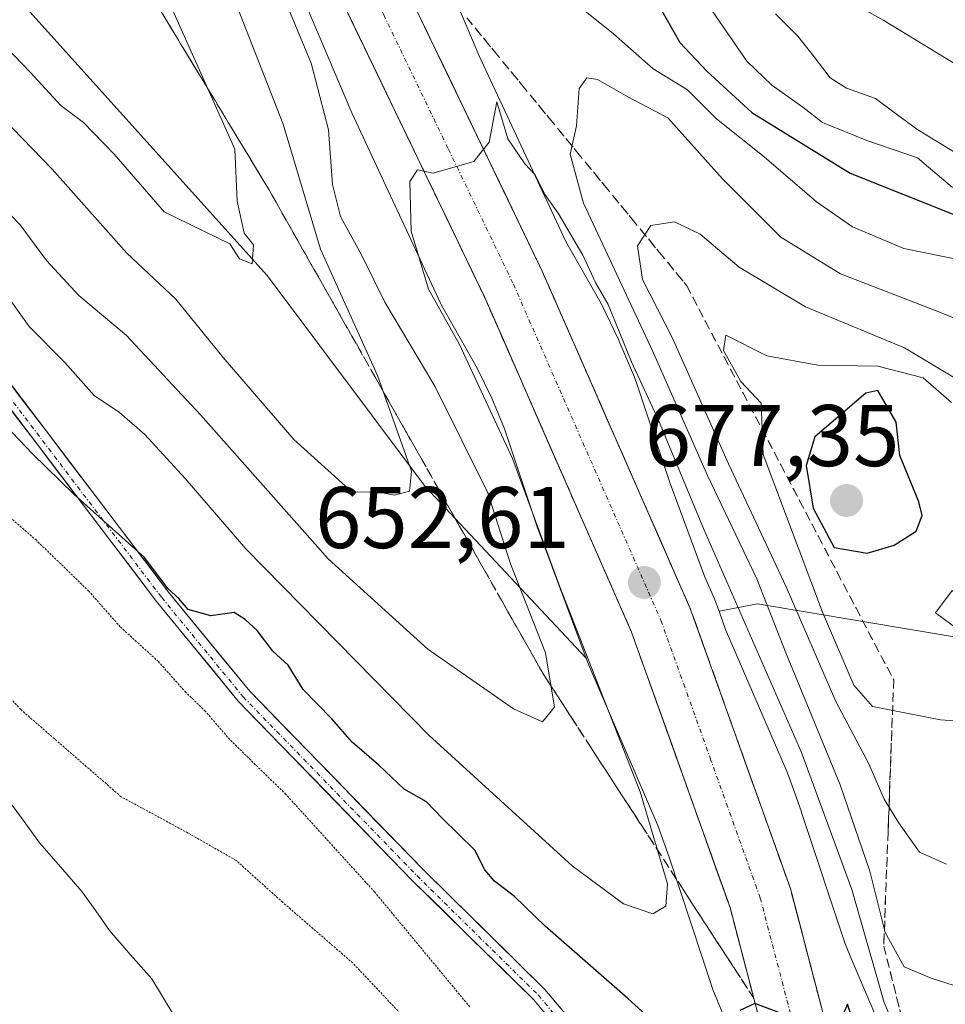
# Model space of a CAD drawing. Units: metres. Extents: x 620524 to 623961, y 4761880 to 4764255.
# Drawn here: x 620754 to 620860, y 4762121 to 4762234 of the extents above; entities that cross this region are included whole.
import ezdxf
from ezdxf.enums import TextEntityAlignment as Align

# ---------------------------------------------------------------- set-up
doc = ezdxf.new("R2010")
doc.units = ezdxf.units.M
doc.header["$MEASUREMENT"] = 0
for name, pattern in [('TRAZO_Y_PUNTO', [1, 0.5, -0.25, 0, -0.25]), ('TRAZOS2', [0.375, 0.25, -0.125]), ('TRAZOSX2', [1.5, 1, -0.5])]:
    doc.linetypes.add(name, pattern=pattern)
for name, color, linetype, lineweight in [('Arbolado forestal CxS', 92, 'Continuous', 0), ('Carretera de calzada única', 19, 'Continuous', 13), ('Carretera de calzada única Cxs', 19, 'Continuous', 13), ('Carretera de calzada única eje', 19, 'TRAZO_Y_PUNTO', 0), ('Carátula', 7, 'Continuous', 5), ('Corriente natural lineal', 142, 'Continuous', 13), ('Curva de nivel maestra', 36, 'Continuous', 30), ('Curva de nivel normal', 36, 'Continuous', 0), ('Curva de nivel normal depresión', 36, 'TRAZOS2', 0), ('Matorral CxS', 135, 'Continuous', 0), ('Núcleo urbano CxS', 19, 'Continuous', 0), ('Pastizal CxS', 92, 'Continuous', 0), ('Pista', 135, 'Continuous', 13), ('Pista Cxs', 135, 'Continuous', 0), ('Pista eje', 135, 'TRAZO_Y_PUNTO', 0), ('Punto de cota en terreno', 7, 'Continuous', 0), ('Rótulo de punto de cota en terreno', 19, 'Continuous', 0), ('Talud superficial', 39, 'TRAZOSX2', 0), ('Torre de tendido Cxs', 19, 'Continuous', 0)]:
    doc.layers.add(name, color=color, linetype=linetype, lineweight=lineweight)
doc.styles.add('Arial', font='txt', dxfattribs={"height": 0.2})

# ---------------------------------------------------------------- blocks, each defined once
blk = doc.blocks.new('5PATER')
at = {"layer": 'Carátula', "linetype": 'Continuous', "lineweight": 5}
h = blk.add_hatch(color=250, dxfattribs=at)
edge = h.paths.add_edge_path()
edge.add_ellipse((0, 0.01), major_axis=(-1.33, -1.34), ratio=0.999422, start_angle=0, end_angle=360)

msp = doc.modelspace()

# ---------------------------------------------------------------- linework, layer by layer
at = {"layer": 'Arbolado forestal CxS', "color": 92, "linetype": 'Continuous', "lineweight": 0}
for points in [[(620819.18, 4762160.97, 652.94), (620800.74, 4762180.61, 662.35), (620782.63, 4762204.78, 668.11), (620755.46, 4762234.98, 671.38), (620734.33, 4762250.08, 669.21), (620711.18, 4762269.21, 667.61), (620684.01, 4762285.32, 665.89), (620648.79, 4762295.39, 663.39), (620619.61, 4762292.37, 663.17), (620595.46, 4762283.31, 662.15), (620563.25, 4762262.17, 660.82), (620557.93, 4762257.12, 660.54)], [(620880.23, 4762160.22, 671.57), (620856.32, 4762164.25, 672.92), (620838.82, 4762167.19, 663.21), (620834.4, 4762166.33, 655.89), (620833.93, 4762167.65, 655.71), (620833.86, 4762167.84, 655.69), (620832.75, 4762170.35, 655.36), (620828.79, 4762180.97, 656.98), (620824.9, 4762192.58, 659.41), (620824.89, 4762192.61, 659.4), (620824.71, 4762193.1, 659.29), (620824.7, 4762193.13, 659.28), (620823.05, 4762197.07, 658.55), (620822.88, 4762197.45, 658.52), (620821.02, 4762201.33, 659.09), (620820.98, 4762201.4, 659.08), (620820.76, 4762201.82, 658.98), (620816.87, 4762208.67, 657.43), (620806.9, 4762230.02, 656.32), (620800.64, 4762244.84, 656.72)], [(620800.64, 4762244.84, 656.72), (620806.9, 4762230.02, 656.32), (620816.87, 4762208.67, 657.43), (620820.76, 4762201.82, 658.98), (620820.98, 4762201.4, 659.08), (620821.02, 4762201.33, 659.09), (620822.88, 4762197.45, 658.52), (620823.05, 4762197.07, 658.55), (620824.7, 4762193.13, 659.28), (620824.71, 4762193.1, 659.29), (620824.89, 4762192.61, 659.4), (620824.9, 4762192.58, 659.41), (620828.79, 4762180.97, 656.98), (620832.75, 4762170.35, 655.36), (620833.86, 4762167.84, 655.69), (620833.93, 4762167.65, 655.71), (620834.4, 4762166.33, 655.89)], [(620755.46, 4762234.98, 671.38), (620782.63, 4762204.78, 668.11), (620800.74, 4762180.61, 662.35), (620819.18, 4762160.97, 652.94), (620819.34, 4762160.52, 653.03), (620819.45, 4762160.26, 653.07), (620819.49, 4762160.16, 653.08), (620827.39, 4762141.8, 651.03), (620828.68, 4762138.18, 651.21), (620833.74, 4762122.89, 649.82), (620833.76, 4762122.83, 649.81), (620833.95, 4762122.34, 649.79), (620833.98, 4762122.27, 649.78), (620834.81, 4762120.3, 649.64), (620836.95, 4762115.28, 649.39), (620838.97, 4762107.68, 648.98), (620840.83, 4762100, 648.52), (620844.28, 4762080.29, 647.29), (620846.74, 4762060.3, 646.18), (620848.63, 4762036.53, 644.74)], [(620992.92, 4762091.9, 639.54), (620993.54, 4762104.83, 642.93), (620990.9, 4762111.15, 644.81), (620976.12, 4762122.35, 652.28), (620956.22, 4762135.38, 659.52), (620915.91, 4762153.17, 671.78), (620880.23, 4762160.22, 671.57), (620856.32, 4762164.25, 672.92), (620838.82, 4762167.19, 663.21), (620834.4, 4762166.33, 655.89)], [(620819.18, 4762160.97, 652.94), (620819.34, 4762160.52, 653.03), (620819.45, 4762160.26, 653.07), (620819.49, 4762160.16, 653.08), (620827.39, 4762141.8, 651.03), (620828.68, 4762138.18, 651.21), (620833.74, 4762122.89, 649.82), (620833.76, 4762122.83, 649.81), (620833.95, 4762122.34, 649.79), (620833.98, 4762122.27, 649.78), (620834.81, 4762120.3, 649.64), (620836.95, 4762115.28, 649.39), (620838.97, 4762107.68, 648.98), (620840.83, 4762100, 648.52), (620844.28, 4762080.29, 647.29), (620846.74, 4762060.3, 646.18), (620848.63, 4762036.53, 644.74), (620848.71, 4762032.52, 644.51)]]:
    msp.add_polyline3d(points, dxfattribs=at)
at = {"layer": 'Carretera de calzada única', "color": 19, "linetype": 'Continuous', "lineweight": 13}
for points in [[(620842.01, 4762108.09), (620835.66, 4762132.42), (620824.37, 4762163.95), (620807.56, 4762202.27), (620792.74, 4762233.07), (620782, 4762255.76), (620770.08, 4762281.82), (620758.37, 4762314.31), (620751.5, 4762337.46), (620747.37, 4762355.11), (620744.07, 4762372.94), (620741.61, 4762390.91), (620739.99, 4762408.97), (620739.22, 4762427.08), (620739.15, 4762436.15), (620740.02, 4762465.98), (620742.37, 4762491.25), (620745.1, 4762510.09), (620747.38, 4762522.58), (620749.81, 4762533.78)], [(620754.46, 4762356.6), (620758.5, 4762339.32), (620765.26, 4762316.58), (620776.79, 4762284.56), (620788.57, 4762258.81), (620799.27, 4762236.19), (620814.14, 4762205.29), (620831.11, 4762166.63), (620842.58, 4762134.56), (620850.76, 4762103.24), (620854.57, 4762084.56), (620856.59, 4762071.93), (620858.8, 4762053), (620860.03, 4762033.95), (620860.28, 4762015.66), (620859.3, 4761987.72), (620856.35, 4761959.95), (620854.51, 4761947.82), (620851.69, 4761933.25), (620849.06, 4761921.63), (620845.5, 4761908.13), (620842.64, 4761898.79), (620838.25, 4761885.91), (620838.06, 4761885.38)]]:
    msp.add_lwpolyline(points, dxfattribs=at)
at = {"layer": 'Carretera de calzada única Cxs', "color": 19, "linetype": 'Continuous', "lineweight": 13}
for points in [[(620839.11, 4762119.21, 649.76), (620837.96, 4762123.61, 650.02), (620836.81, 4762128.02, 650.29), (620835.66, 4762132.42, 650.63), (620834.05, 4762136.92, 650.85), (620832.43, 4762141.43, 651.04), (620830.82, 4762145.93, 651.44), (620829.21, 4762150.44, 651.55), (620827.6, 4762154.94, 651.73), (620825.98, 4762159.45, 652.04), (620824.37, 4762163.95, 652.23), (620822.5, 4762168.21, 652.46), (620820.63, 4762172.47, 652.76), (620818.77, 4762176.72, 652.92), (620816.9, 4762180.98, 653.12), (620815.03, 4762185.24, 653.46), (620813.16, 4762189.5, 653.58), (620811.3, 4762193.75, 653.8), (620809.43, 4762198.01, 654.01), (620807.56, 4762202.27, 654.21), (620805.44, 4762206.67, 654.46), (620803.33, 4762211.07, 654.66), (620801.21, 4762215.47, 654.9), (620799.09, 4762219.87, 655.12), (620796.97, 4762224.27, 655.32), (620794.86, 4762228.67, 655.56), (620792.74, 4762233.07, 655.72), (620790.95, 4762236.85, 655.99)], [(620799.27, 4762236.19, 655.64), (620801.39, 4762231.78, 655.44), (620803.52, 4762227.36, 655.23), (620805.64, 4762222.95, 655.05), (620807.77, 4762218.53, 655.08), (620809.89, 4762214.12, 654.67), (620812.02, 4762209.7, 654.63), (620814.14, 4762205.29, 654.34), (620816.03, 4762200.99, 654.04), (620817.91, 4762196.7, 654.04), (620819.8, 4762192.4, 653.62), (620821.68, 4762188.11, 653.62), (620823.57, 4762183.81, 653.47), (620825.45, 4762179.52, 653.15), (620827.34, 4762175.22, 653.31), (620829.22, 4762170.93, 653.13), (620831.11, 4762166.63, 652.6), (620832.75, 4762162.05, 652.64), (620834.39, 4762157.47, 652.07), (620836.03, 4762152.89, 651.78), (620837.66, 4762148.3, 651.76), (620839.3, 4762143.72, 651.26), (620840.94, 4762139.14, 650.99), (620842.58, 4762134.56, 651.11), (620843.75, 4762130.09, 650.7), (620844.92, 4762125.61, 650.31), (620846.09, 4762121.14, 650.05)]]:
    msp.add_polyline3d(points, dxfattribs=at)
at = {"layer": 'Carretera de calzada única eje', "color": 19, "linetype": 'TRAZO_Y_PUNTO', "lineweight": 0}
msp.add_lwpolyline([(620752.93, 4762347.21), (620755, 4762338.39), (620758.38, 4762327.02), (620761.81, 4762315.44), (620767.58, 4762299.43), (620773.43, 4762283.19), (620785.28, 4762257.28), (620790.65, 4762245.94), (620796, 4762234.63), (620803.41, 4762219.23), (620810.85, 4762203.78), (620819.25, 4762184.62), (620827.74, 4762165.29), (620833.38, 4762149.52), (620839.12, 4762133.49), (620843.21, 4762117.83), (620847.23, 4762102.42), (620848.32, 4762097.08)], dxfattribs=at)
at = {"layer": 'Corriente natural lineal', "color": 142, "linetype": 'Continuous', "lineweight": 13}
for points in [[(620840.86, 4762234.74, 644.24), (620843.42, 4762232.18, 644.21), (620845.28, 4762229.8, 644.17), (620847.14, 4762227.41, 644.14), (620849.01, 4762226.21, 644.14), (620852.31, 4762225.06, 644.05), (620854.74, 4762223.26, 644.06), (620857.18, 4762221.45, 644.45), (620859.8, 4762219.85, 644.26), (620862.43, 4762218.25, 643.97)], [(620753.41, 4762144.16, 638.25), (620755, 4762141.97, 638.24), (620756.59, 4762139.79, 638.1), (620759.02, 4762137.02, 638.18), (620761.44, 4762134.25, 638.01), (620763.01, 4762132.01, 638.08), (620764.58, 4762129.77, 638.15), (620767, 4762127, 638.19), (620769.42, 4762124.23, 638.23), (620772, 4762120, 637.98)]]:
    msp.add_polyline3d(points, dxfattribs=at)
at = {"layer": 'Curva de nivel maestra', "color": 36, "linetype": 'Continuous', "lineweight": 30}
for points in [[(620765.75, 4762353.83, 650), (620768.36, 4762343.74, 650), (620770.65, 4762337.11, 650), (620773.09, 4762329.07, 650), (620777.1, 4762320.5, 650), (620781.43, 4762301.7, 650), (620785.29, 4762291.56, 650), (620788.78, 4762284.54, 650), (620792.44, 4762278.83, 650), (620795.37, 4762273.17, 650), (620801.45, 4762262.82, 650), (620807.19, 4762253.36, 650), (620812.9, 4762247.5, 650), (620819.02, 4762241.28, 650), (620823.82, 4762237.66, 650), (620827.5, 4762235.7, 650), (620829.91, 4762231.47, 650), (620832.99, 4762228.16, 650), (620838.17, 4762223.45, 650), (620849.43, 4762216.51, 650), (620861.67, 4762211.6, 650)], [(620829.11, 4762117.33, 650), (620823.97, 4762121.98, 650), (620814.47, 4762130.27, 650), (620810.97, 4762133.66, 650), (620808.67, 4762135.42, 650), (620807.59, 4762136.7, 650), (620806.42, 4762138.98, 650), (620802.7, 4762142.64, 650), (620800.91, 4762144.51, 650), (620798.35, 4762145.95, 650), (620795.44, 4762148.71, 650), (620792.38, 4762151.32, 650), (620790.06, 4762154, 650), (620786.78, 4762157.38, 650), (620785.07, 4762160.15, 650), (620783.28, 4762161.74, 650), (620781.51, 4762164.11, 650), (620780.13, 4762165.37, 650), (620778.86, 4762166.17, 650), (620776.18, 4762165.8, 650), (620773.6, 4762166.54, 650), (620772.52, 4762167.79, 650), (620771.32, 4762168.9, 650), (620768.58, 4762172.52, 650), (620760.53, 4762179.69, 650), (620755.77, 4762184.35, 650), (620738.82, 4762202.09, 650)], [(620851.35, 4762172.99, 675), (620854.46, 4762173.89, 675), (620856.98, 4762175.51, 675), (620857.68, 4762177.29, 675), (620857.27, 4762178.86, 675), (620855.11, 4762184.18, 675), (620854.69, 4762187.97, 675), (620852.6, 4762191.62, 675), (620851.22, 4762191.3, 675), (620845.36, 4762186.31, 675), (620844.36, 4762183.01, 675), (620845.18, 4762178.14, 675), (620847.58, 4762173.63, 675), (620851.35, 4762172.99, 675)], [(620845.71, 4762118.7, 650), (620838.49, 4762121.4, 650), (620836.78, 4762120.62, 650)], [(620849.89, 4762119.01, 650), (620849.13, 4762121.32, 650), (620848.13, 4762119.05, 650)]]:
    msp.add_polyline3d(points, dxfattribs=at)
at = {"layer": 'Curva de nivel normal', "color": 36, "linetype": 'Continuous', "lineweight": 0}
for points in [[(620761.66, 4762353.83, 655), (620763.86, 4762344.83, 655), (620771.2, 4762321.5, 655), (620776.98, 4762300.83, 655), (620780.49, 4762290.94, 655), (620784.32, 4762283.92, 655), (620789.55, 4762273.62, 655), (620793.14, 4762267.22, 655), (620795.53, 4762264.26, 655), (620797.52, 4762260.84, 655), (620798.83, 4762256.58, 655), (620801.85, 4762251.87, 655), (620808.96, 4762244.82, 655), (620815.56, 4762237.91, 655), (620822.32, 4762232.44, 655), (620826.84, 4762228.45, 655), (620830.77, 4762226.04, 655), (620834.1, 4762222.71, 655), (620839.57, 4762218.35, 655), (620845.55, 4762213.2, 655), (620849.68, 4762210.34, 655), (620855.55, 4762207.86, 655), (620862.33, 4762206.48, 655)], [(620776.56, 4762255.81, 660), (620787.67, 4762229.08, 660), (620789.67, 4762221.47, 660), (620790.13, 4762215.2, 660), (620791.04, 4762211.52, 660), (620793.48, 4762207.08, 660), (620796.12, 4762201.73, 660), (620801.84, 4762192.11, 660), (620807.93, 4762179.87, 660), (620810.5, 4762171.75, 660), (620814.52, 4762161.58, 660), (620815.55, 4762155.33, 660), (620814.19, 4762153.68, 660), (620810.86, 4762155.14, 660), (620801.05, 4762161.98, 660), (620789.63, 4762172.32, 660), (620775.03, 4762188.81, 660), (620766.5, 4762197.93, 660), (620761.06, 4762202.5, 660), (620757.39, 4762206.48, 660), (620754.36, 4762210.59, 660), (620746.59, 4762218.6, 660), (620729.4, 4762237.34, 660)], [(620777.1, 4762240.95, 665), (620784.49, 4762222.1, 665), (620788.75, 4762207.78, 665), (620795.28, 4762193.32, 665), (620799.16, 4762182.36, 665), (620798.93, 4762180.06, 665), (620797.24, 4762179.62, 665), (620795.26, 4762180.01, 665), (620792.37, 4762179.97, 665), (620785.71, 4762185.98, 665), (620777.62, 4762195.37, 665), (620772.2, 4762202.06, 665), (620766.56, 4762207.32, 665), (620758.02, 4762216.96, 665), (620745.56, 4762229.82, 665), (620736.18, 4762240.45, 665)], [(620769.9, 4762239.5, 670), (620778.96, 4762219.26, 670), (620779.22, 4762213.28, 670), (620780.01, 4762209.64, 670), (620781.08, 4762208.29, 670), (620780.94, 4762206.1, 670), (620779.47, 4762206.68, 670), (620778.38, 4762208.42, 670), (620770.86, 4762212.06, 670), (620765.14, 4762218.68, 670), (620761.6, 4762222.31, 670), (620759.02, 4762224.23, 670), (620755.49, 4762228.05, 670), (620746.34, 4762237.6, 670)], [(620845.25, 4762238.47, 645), (620853.29, 4762233.97, 645), (620862.04, 4762228.65, 645)], [(620861.14, 4762214.85, 645), (620857.12, 4762218.25, 645), (620851.32, 4762220.22, 645), (620846.23, 4762222.31, 645), (620843.98, 4762224.06, 645), (620840.46, 4762226.56, 645), (620837.58, 4762229.32, 645), (620833.69, 4762234.96, 645)], [(620871.23, 4762195.91, 660), (620859.56, 4762200.6, 660), (620848.3, 4762204.98, 660), (620841.47, 4762209.16, 660), (620834.8, 4762215.86, 660), (620828.55, 4762222.83, 660), (620823.95, 4762225.22, 660), (620820.47, 4762227.23, 660), (620819.26, 4762227.41, 660), (620818.39, 4762226.19, 660), (620818.09, 4762221.9, 660), (620817.35, 4762218.66, 660), (620818.87, 4762213.06, 660), (620826.81, 4762196.07, 660), (620833.08, 4762181.86, 660), (620838.74, 4762170.03, 660), (620842.06, 4762161.58, 660), (620848.29, 4762146.44, 660), (620851.68, 4762136.58, 660), (620853.42, 4762129.54, 660), (620855.6, 4762125.61, 660), (620858.69, 4762124.3, 660), (620865.77, 4762122.05, 660)], [(620856.77, 4762113.37, 655), (620853.32, 4762121.54, 655), (620849.62, 4762134.47, 655), (620843.86, 4762150.15, 655), (620832.63, 4762175.82, 655), (620827.45, 4762188.21, 655), (620824.36, 4762194.9, 655), (620821.72, 4762201.47, 655), (620820.3, 4762203.91, 655), (620818.8, 4762207.1, 655), (620815.97, 4762211.91, 655), (620814.44, 4762214.04, 655), (620813.35, 4762216.29, 655), (620812.17, 4762217.57, 655), (620810.21, 4762220.41, 655), (620808.94, 4762224.65, 655), (620808.07, 4762220.05, 655), (620806.31, 4762217.82, 655), (620801.65, 4762216.48, 655), (620799.86, 4762216.87, 655), (620798.98, 4762215.54, 655), (620799.15, 4762209.86, 655), (620801.12, 4762203.2, 655), (620804.64, 4762196.95, 655), (620810.76, 4762183.82, 655), (620816.15, 4762169.11, 655), (620825.38, 4762145.63, 655), (620828.48, 4762135.1, 655), (620828.3, 4762132.56, 655), (620826.8, 4762131.69, 655), (620823.45, 4762132.84, 655), (620817.58, 4762137.19, 655), (620801.18, 4762152.12, 655), (620780.19, 4762173.46, 655), (620773.26, 4762181.53, 655), (620768.63, 4762186.57, 655), (620765.75, 4762189.09, 655), (620762.82, 4762191.03, 655), (620759.48, 4762194.8, 655), (620755.39, 4762198.92, 655), (620751.04, 4762204.95, 655)], [(620861.94, 4762192.7, 665), (620855.64, 4762196.51, 665), (620844.29, 4762201.17, 665), (620836.72, 4762205.74, 665), (620832.22, 4762209.49, 665), (620829.3, 4762210.93, 665), (620826.57, 4762210.5, 665), (620825.07, 4762208.16, 665), (620825.64, 4762204.32, 665), (620829.06, 4762197.61, 665), (620835.48, 4762183.2, 665), (620842.08, 4762169.14, 665), (620847.79, 4762156, 665), (620851.55, 4762148.84, 665), (620853.3, 4762144.82, 665), (620854.97, 4762142.13, 665), (620857.35, 4762138.72, 665), (620860.46, 4762137.36, 665)], [(620861.04, 4762190.22, 670), (620857.79, 4762193.07, 670), (620852.6, 4762194.38, 670), (620845.73, 4762194.5, 670), (620839.87, 4762195.59, 670), (620835.16, 4762197.94, 670), (620834.92, 4762196.2, 670), (620836.89, 4762192.64, 670), (620839.21, 4762190.15, 670), (620839.45, 4762184.28, 670), (620846.26, 4762166.23, 670), (620849.85, 4762157.87, 670), (620851.98, 4762155.43, 670), (620859.76, 4762153.88, 670), (620879.44, 4762152.48, 670)]]:
    msp.add_polyline3d(points, dxfattribs=at)
at = {"layer": 'Curva de nivel normal depresión', "color": 36, "linetype": 'TRAZOS2', "lineweight": 0}
for points in [[(620805.86, 4762121.01, 645), (620794.96, 4762134.17, 645), (620784.8, 4762145.35, 645), (620778.36, 4762151.63, 645), (620775.58, 4762154.86, 645), (620773.33, 4762157.04, 645), (620770.19, 4762160.56, 645), (620765.82, 4762164.54, 645), (620762.23, 4762168.62, 645), (620756.22, 4762174.45, 645), (620747.8, 4762181.77, 645), (620738.34, 4762192.08, 645), (620732.82, 4762197.42, 645), (620720.19, 4762210.73, 645), (620701.04, 4762233.41, 645), (620694.1, 4762240.64, 645)], [(620801.99, 4762115.92, 640), (620792.45, 4762126.05, 640), (620784.44, 4762132.98, 640), (620779.1, 4762137.79, 640), (620773.59, 4762140.93, 640), (620765.93, 4762145.08, 640), (620754.44, 4762155.06, 640), (620747.27, 4762162.74, 640)]]:
    msp.add_polyline3d(points, dxfattribs=at)
at = {"layer": 'Matorral CxS', "color": 135, "linetype": 'Continuous', "lineweight": 0}
for points in [[(620819.18, 4762160.97, 652.94), (620800.74, 4762180.61, 662.35), (620782.63, 4762204.78, 668.11), (620755.46, 4762234.98, 671.38), (620734.33, 4762250.08, 669.21), (620711.18, 4762269.21, 667.61), (620684.01, 4762285.32, 665.89), (620648.79, 4762295.39, 663.39), (620619.61, 4762292.37, 663.17), (620595.46, 4762283.31, 662.15), (620563.25, 4762262.17, 660.82), (620557.93, 4762257.12, 660.54)], [(620785.97, 4762238.46, 656.62), (620792.22, 4762223.66, 655.39), (620792.34, 4762223.39, 655.33), (620802.5, 4762201.62, 654.11), (620802.58, 4762201.46, 654.12), (620802.8, 4762201.05, 654.14), (620806.71, 4762194.16, 654.04), (620808.36, 4762190.71, 653.67), (620809.82, 4762187.22, 653.76), (620813.66, 4762175.76, 653.25), (620813.67, 4762175.73, 653.25), (620813.75, 4762175.51, 653.28), (620819.18, 4762160.97, 652.94), (620819.18, 4762160.97, 652.94), (620800.74, 4762180.61, 662.35), (620782.63, 4762204.78, 668.11), (620755.46, 4762234.98, 671.38)], [(620785.97, 4762238.46, 656.62), (620792.22, 4762223.66, 655.39), (620792.34, 4762223.39, 655.33), (620802.5, 4762201.62, 654.11), (620802.58, 4762201.46, 654.12), (620802.8, 4762201.05, 654.14), (620806.71, 4762194.16, 654.04), (620808.36, 4762190.71, 653.67), (620809.82, 4762187.22, 653.76), (620813.66, 4762175.76, 653.25), (620813.67, 4762175.73, 653.25), (620813.75, 4762175.51, 653.28), (620819.18, 4762160.97, 652.94)]]:
    msp.add_polyline3d(points, dxfattribs=at)
at = {"layer": 'Núcleo urbano CxS', "color": 19, "linetype": 'Continuous', "lineweight": 0}
for points in [[(620800.64, 4762244.84, 656.72), (620806.9, 4762230.02, 656.32), (620816.87, 4762208.67, 657.43), (620820.76, 4762201.82, 658.98), (620820.98, 4762201.4, 659.08), (620821.02, 4762201.33, 659.09), (620822.88, 4762197.45, 658.52), (620823.05, 4762197.07, 658.55), (620824.7, 4762193.13, 659.28), (620824.71, 4762193.1, 659.29), (620824.89, 4762192.61, 659.4), (620824.9, 4762192.58, 659.41), (620828.79, 4762180.97, 656.98), (620832.75, 4762170.35, 655.36), (620833.86, 4762167.84, 655.69), (620833.93, 4762167.65, 655.71), (620834.4, 4762166.33, 655.89), (620835.15, 4762164.25, 655.93), (620842.19, 4762147.89, 655.24), (620842.23, 4762147.78, 655.2), (620842.38, 4762147.41, 655.07), (620843.79, 4762143.46, 655.32), (620843.83, 4762143.35, 655.33), (620843.84, 4762143.29, 655.33), (620848.83, 4762128.23, 655.74), (620849.65, 4762126.31, 655.64), (620851.9, 4762121.01, 656.28)], [(620800.64, 4762244.84, 656.72), (620806.9, 4762230.02, 656.32), (620816.87, 4762208.67, 657.43), (620820.76, 4762201.82, 658.98), (620820.98, 4762201.4, 659.08), (620821.02, 4762201.33, 659.09), (620822.88, 4762197.45, 658.52), (620823.05, 4762197.07, 658.55), (620824.7, 4762193.13, 659.28), (620824.71, 4762193.1, 659.29), (620824.89, 4762192.61, 659.4), (620824.9, 4762192.58, 659.41), (620828.79, 4762180.97, 656.98), (620832.75, 4762170.35, 655.36), (620833.86, 4762167.84, 655.69), (620833.93, 4762167.65, 655.71), (620834.4, 4762166.33, 655.89)], [(620834.81, 4762120.3, 649.64), (620833.98, 4762122.27, 649.78), (620833.95, 4762122.34, 649.79), (620833.76, 4762122.83, 649.81), (620833.74, 4762122.89, 649.82), (620828.68, 4762138.18, 651.21), (620827.39, 4762141.8, 651.03), (620819.49, 4762160.16, 653.08), (620819.45, 4762160.26, 653.07), (620819.34, 4762160.52, 653.03), (620819.18, 4762160.97, 652.94), (620813.75, 4762175.51, 653.28), (620813.67, 4762175.73, 653.25), (620813.66, 4762175.76, 653.25), (620809.82, 4762187.22, 653.76), (620808.36, 4762190.71, 653.67), (620806.71, 4762194.16, 654.04), (620802.8, 4762201.05, 654.14), (620802.58, 4762201.46, 654.12), (620802.5, 4762201.62, 654.11), (620792.34, 4762223.39, 655.33), (620792.22, 4762223.66, 655.39), (620785.97, 4762238.46, 656.62)], [(620785.97, 4762238.46, 656.62), (620792.22, 4762223.66, 655.39), (620792.34, 4762223.39, 655.33), (620802.5, 4762201.62, 654.11), (620802.58, 4762201.46, 654.12), (620802.8, 4762201.05, 654.14), (620806.71, 4762194.16, 654.04), (620808.36, 4762190.71, 653.67), (620809.82, 4762187.22, 653.76), (620813.66, 4762175.76, 653.25), (620813.67, 4762175.73, 653.25), (620813.75, 4762175.51, 653.28), (620819.18, 4762160.97, 652.94)], [(620834.4, 4762166.33, 655.89), (620835.15, 4762164.25, 655.93), (620842.19, 4762147.89, 655.24), (620842.23, 4762147.78, 655.2), (620842.38, 4762147.41, 655.07), (620843.79, 4762143.46, 655.32), (620843.83, 4762143.35, 655.33), (620843.84, 4762143.29, 655.33), (620848.83, 4762128.23, 655.74), (620849.65, 4762126.31, 655.64), (620851.9, 4762121.01, 656.28), (620851.93, 4762120.94, 656.29), (620852.11, 4762120.45, 656.34), (620852.27, 4762119.95, 656.34), (620852.27, 4762119.93, 656.34), (620854.45, 4762111.7, 652.74), (620854.5, 4762111.53, 652.7), (620856.44, 4762103.52, 650.07), (620856.51, 4762103.2, 649.91), (620856.54, 4762103.02, 649.82), (620860.07, 4762082.85, 647.69), (620860.12, 4762082.51, 647.67), (620860.13, 4762082.45, 647.66), (620862.64, 4762062.09, 646.58)], [(620819.18, 4762160.97, 652.94), (620819.34, 4762160.52, 653.03), (620819.45, 4762160.26, 653.07), (620819.49, 4762160.16, 653.08), (620827.39, 4762141.8, 651.03), (620828.68, 4762138.18, 651.21), (620833.74, 4762122.89, 649.82), (620833.76, 4762122.83, 649.81), (620833.95, 4762122.34, 649.79), (620833.98, 4762122.27, 649.78), (620834.81, 4762120.3, 649.64), (620836.95, 4762115.28, 649.39), (620838.97, 4762107.68, 648.98), (620840.83, 4762100, 648.52), (620844.28, 4762080.29, 647.29), (620846.74, 4762060.3, 646.18), (620848.63, 4762036.53, 644.74), (620848.71, 4762032.52, 644.51)]]:
    msp.add_polyline3d(points, dxfattribs=at)
at = {"layer": 'Pastizal CxS', "color": 92, "linetype": 'Continuous', "lineweight": 0}
for points in [[(620851.9, 4762121.01, 656.28), (620849.65, 4762126.31, 655.64), (620848.83, 4762128.23, 655.74), (620843.84, 4762143.29, 655.33), (620843.83, 4762143.35, 655.33), (620843.79, 4762143.46, 655.32), (620842.38, 4762147.41, 655.07), (620842.23, 4762147.78, 655.2), (620842.19, 4762147.89, 655.24), (620835.15, 4762164.25, 655.93), (620834.4, 4762166.33, 655.89), (620838.82, 4762167.19, 663.21), (620856.32, 4762164.25, 672.92), (620880.23, 4762160.22, 671.57)], [(620992.92, 4762091.9, 639.54), (620993.54, 4762104.83, 642.93), (620990.9, 4762111.15, 644.81), (620976.12, 4762122.35, 652.28), (620956.22, 4762135.38, 659.52), (620915.91, 4762153.17, 671.78), (620880.23, 4762160.22, 671.57), (620856.32, 4762164.25, 672.92), (620838.82, 4762167.19, 663.21), (620834.4, 4762166.33, 655.89)], [(620834.4, 4762166.33, 655.89), (620835.15, 4762164.25, 655.93), (620842.19, 4762147.89, 655.24), (620842.23, 4762147.78, 655.2), (620842.38, 4762147.41, 655.07), (620843.79, 4762143.46, 655.32), (620843.83, 4762143.35, 655.33), (620843.84, 4762143.29, 655.33), (620848.83, 4762128.23, 655.74), (620849.65, 4762126.31, 655.64), (620851.9, 4762121.01, 656.28), (620851.93, 4762120.94, 656.29), (620852.11, 4762120.45, 656.34), (620852.27, 4762119.95, 656.34), (620852.27, 4762119.93, 656.34), (620854.45, 4762111.7, 652.74), (620854.5, 4762111.53, 652.7), (620856.44, 4762103.52, 650.07), (620856.51, 4762103.2, 649.91), (620856.54, 4762103.02, 649.82), (620860.07, 4762082.85, 647.69), (620860.12, 4762082.51, 647.67), (620860.13, 4762082.45, 647.66), (620862.64, 4762062.09, 646.58)]]:
    msp.add_polyline3d(points, dxfattribs=at)
at = {"layer": 'Pista', "color": 135, "linetype": 'Continuous', "lineweight": 13}
for points in [[(620842.01, 4762108.09), (620837.73, 4762105.46), (620836.72, 4762105.1), (620835.66, 4762104.91), (620834.59, 4762104.89), (620833.52, 4762105.06), (620829.21, 4762107.28), (620827.26, 4762108.94), (620821.92, 4762114.1), (620814.46, 4762123.03), (620800.51, 4762136.75), (620780.65, 4762157.19), (620771.35, 4762168.52), (620751.73, 4762194.36), (620740.07, 4762209.12), (620726, 4762229.11), (620715.33, 4762244.3)], [(620713.95, 4762243.23), (620724.56, 4762228.1), (620738.66, 4762208.07), (620750.35, 4762193.29), (620769.98, 4762167.44), (620779.34, 4762156.02), (620799.27, 4762135.51), (620813.17, 4762121.84), (620820.64, 4762112.91), (620826.09, 4762107.65), (620834.78, 4762099.15), (620846.76, 4762086.6)]]:
    msp.add_lwpolyline(points, dxfattribs=at)
at = {"layer": 'Pista Cxs', "color": 135, "linetype": 'Continuous', "lineweight": 0}
for points in [[(620751.73, 4762194.36, 651.88), (620754.53, 4762190.67, 651.48), (620757.34, 4762186.98, 651.02), (620760.14, 4762183.29, 650.49), (620762.94, 4762179.59, 650.32), (620765.74, 4762175.9, 649.94), (620768.55, 4762172.21, 649.95), (620771.35, 4762168.52, 649.96), (620774.45, 4762164.74, 649.38), (620777.55, 4762160.97, 649.06), (620780.65, 4762157.19, 649), (620783.96, 4762153.78, 648.95), (620787.27, 4762150.38, 649.04), (620790.58, 4762146.97, 649.08), (620793.89, 4762143.56, 649.17), (620797.2, 4762140.16, 649.33), (620800.51, 4762136.75, 649.22), (620804, 4762133.32, 649.3), (620807.49, 4762129.89, 649.31), (620810.97, 4762126.46, 648.99), (620814.46, 4762123.03, 648.89), (620816.95, 4762120.05, 648.8)], [(620815.66, 4762118.86, 648.55), (620813.17, 4762121.84, 648.65), (620809.7, 4762125.26, 648.64), (620806.22, 4762128.68, 649.08), (620802.75, 4762132.09, 648.86), (620799.27, 4762135.51, 648.52), (620795.95, 4762138.93, 648.73), (620792.63, 4762142.35, 648.32), (620789.31, 4762145.77, 648.11), (620785.98, 4762149.18, 648.19), (620782.66, 4762152.6, 647.94), (620779.34, 4762156.02, 647.94), (620776.22, 4762159.83, 648.22), (620773.1, 4762163.63, 648.72), (620769.98, 4762167.44, 648.96), (620767.18, 4762171.13, 649.28), (620764.37, 4762174.83, 649.26), (620761.57, 4762178.52, 650.08), (620758.76, 4762182.21, 649.97), (620755.96, 4762185.9, 650.5), (620753.15, 4762189.6, 650.96)]]:
    msp.add_polyline3d(points, dxfattribs=at)
at = {"layer": 'Pista eje', "color": 135, "linetype": 'TRAZO_Y_PUNTO', "lineweight": 0}
msp.add_lwpolyline([(620714.54, 4762243.68), (620725.18, 4762228.53), (620739.27, 4762208.52), (620750.94, 4762193.75), (620770.57, 4762167.9), (620779.9, 4762156.52), (620799.8, 4762136.05), (620813.72, 4762122.35), (620821.19, 4762113.42), (620826.59, 4762108.2), (620828.79, 4762106.37), (620838, 4762099.68), (620844.42, 4762098.06)], dxfattribs=at)
at = {"layer": 'Talud superficial', "color": 39, "linetype": 'TRAZOSX2', "lineweight": 0}
for points in [[(620787.37, 4762244.41, 656.28), (620792.74, 4762233.07, 655.74), (620794.86, 4762228.67, 655.51), (620796.97, 4762224.27, 655.32), (620803.33, 4762211.07, 654.68), (620805.44, 4762206.67, 654.46), (620807.56, 4762202.27, 654.21), (620811.3, 4762193.75, 653.79), (620813.16, 4762189.5, 653.59), (620818.77, 4762176.72, 652.9), (620820.63, 4762172.47, 652.7), (620824.37, 4762163.95, 652.23), (620825.98, 4762159.45, 652.01), (620827.6, 4762154.94, 651.76), (620829.21, 4762150.44, 651.52), (620830.82, 4762145.93, 651.26), (620832.43, 4762141.43, 651.03), (620834.05, 4762136.92, 650.8), (620835.66, 4762132.42, 650.54), (620836.56, 4762128.95, 650.35), (620837.47, 4762125.49, 650.15), (620838.37, 4762122.02, 649.97)], [(620768.85, 4762237.74, 669.92), (620771.19, 4762233.88, 669.82), (620773.52, 4762230.02, 669.52), (620775.86, 4762226.16, 669.34), (620778.19, 4762222.3, 669.22), (620780.53, 4762218.44, 668.82), (620782.86, 4762214.58, 667.04), (620785.28, 4762210.31, 665.35), (620787.7, 4762206.03, 665), (620790.13, 4762201.76, 665.12), (620794.97, 4762193.22, 664.55), (620797.39, 4762188.94, 663.93), (620802.23, 4762180.4, 662.77), (620804.65, 4762176.12, 662.04), (620809.49, 4762167.58, 660.97), (620811.91, 4762163.3, 660.3), (620814.33, 4762159.03, 659.67), (620819.67, 4762150.81, 657.8), (620822.35, 4762146.69, 656.48), (620830.36, 4762134.36, 651.45), (620833.03, 4762130.24, 650.41), (620838.37, 4762122.02, 649.97)], [(620799.27, 4762236.19, 655.65), (620801.39, 4762231.78, 655.49), (620803.52, 4762227.36, 655.26), (620805.64, 4762222.95, 655.12), (620807.77, 4762218.53, 654.93), (620809.89, 4762214.12, 654.74), (620812.02, 4762209.7, 654.55), (620814.14, 4762205.29, 654.31), (620816.03, 4762200.99, 654.15), (620817.91, 4762196.7, 653.95), (620819.8, 4762192.4, 653.72), (620821.68, 4762188.11, 653.57), (620823.57, 4762183.81, 653.38), (620825.45, 4762179.52, 653.15), (620827.34, 4762175.22, 652.9), (620829.22, 4762170.93, 652.72), (620831.11, 4762166.63, 652.56), (620836.03, 4762152.89, 651.84), (620837.66, 4762148.3, 651.61), (620842.58, 4762134.56, 650.79), (620846.09, 4762121.14, 650.15), (620847.25, 4762116.66, 649.85), (620850.76, 4762103.24, 649.09), (620851.52, 4762099.53, 648.91)], [(620792.14, 4762234.33, 655.8), (620792.74, 4762233.07, 655.74), (620793.45, 4762231.6, 655.66), (620794.15, 4762230.14, 655.59), (620794.86, 4762228.67, 655.51), (620795.56, 4762227.2, 655.46), (620796.27, 4762225.74, 655.41), (620796.97, 4762224.27, 655.32), (620797.68, 4762222.8, 655.25), (620798.38, 4762221.34, 655.18), (620799.09, 4762219.87, 655.12), (620799.8, 4762218.4, 655.05), (620800.5, 4762216.94, 654.99), (620801.21, 4762215.47, 654.92), (620801.92, 4762214, 654.84), (620802.62, 4762212.54, 654.78), (620803.33, 4762211.07, 654.68), (620804.03, 4762209.6, 654.6), (620804.74, 4762208.14, 654.55), (620805.44, 4762206.67, 654.46), (620806.15, 4762205.2, 654.39), (620806.85, 4762203.74, 654.3), (620807.56, 4762202.27, 654.21), (620808.18, 4762200.85, 654.16), (620808.81, 4762199.43, 654.09), (620809.43, 4762198.01, 654.02), (620810.05, 4762196.59, 653.95), (620810.68, 4762195.17, 653.88), (620811.3, 4762193.75, 653.79), (620811.92, 4762192.33, 653.72), (620812.54, 4762190.92, 653.66), (620813.16, 4762189.5, 653.59), (620813.78, 4762188.08, 653.54), (620814.41, 4762186.66, 653.45), (620815.03, 4762185.24, 653.38), (620815.65, 4762183.82, 653.31), (620816.28, 4762182.4, 653.24), (620816.9, 4762180.98, 653.14), (620817.52, 4762179.56, 653.07), (620818.15, 4762178.14, 652.98), (620818.77, 4762176.72, 652.9), (620819.39, 4762175.3, 652.83), (620820.01, 4762173.89, 652.77), (620820.63, 4762172.47, 652.7), (620821.25, 4762171.05, 652.63), (620821.88, 4762169.63, 652.55), (620822.5, 4762168.21, 652.48), (620823.12, 4762166.79, 652.39), (620823.75, 4762165.37, 652.31), (620824.37, 4762163.95, 652.23), (620824.91, 4762162.45, 652.16), (620825.44, 4762160.95, 652.08), (620825.98, 4762159.45, 652.01), (620826.52, 4762157.95, 651.91), (620827.06, 4762156.44, 651.85), (620827.6, 4762154.94, 651.76), (620828.14, 4762153.44, 651.69), (620828.67, 4762151.94, 651.62), (620829.21, 4762150.44, 651.52), (620829.75, 4762148.94, 651.44), (620830.28, 4762147.43, 651.35), (620830.82, 4762145.93, 651.26), (620831.36, 4762144.43, 651.19), (620831.89, 4762142.93, 651.12), (620832.43, 4762141.43, 651.03), (620832.97, 4762139.93, 650.95), (620833.51, 4762138.42, 650.89), (620834.05, 4762136.92, 650.8), (620834.59, 4762135.42, 650.7), (620835.12, 4762133.92, 650.6), (620835.66, 4762132.42, 650.54), (620836.11, 4762130.69, 650.44), (620836.56, 4762128.95, 650.35), (620837.01, 4762127.22, 650.25), (620837.47, 4762125.49, 650.15), (620837.92, 4762123.76, 650.07), (620838.37, 4762122.02, 649.97), (620838.37, 4762122.02, 649.97), (620837.48, 4762123.39, 650.01), (620836.59, 4762124.76, 650.06), (620835.7, 4762126.13, 650.15), (620834.81, 4762127.5, 650.17), (620833.92, 4762128.87, 650.22), (620833.03, 4762130.24, 650.41), (620832.14, 4762131.61, 650.45), (620831.25, 4762132.99, 651.07), (620830.36, 4762134.36, 651.45), (620829.47, 4762135.73, 651.9), (620828.58, 4762137.1, 652.69), (620827.69, 4762138.47, 653.37), (620826.8, 4762139.84, 654.26), (620825.91, 4762141.21, 655.15), (620825.02, 4762142.58, 655.54), (620824.13, 4762143.95, 656.23), (620823.24, 4762145.32, 656.15), (620822.35, 4762146.69, 656.48), (620821.46, 4762148.06, 656.92), (620820.56, 4762149.44, 657.46), (620819.67, 4762150.81, 657.8), (620818.78, 4762152.18, 658.17), (620817.89, 4762153.55, 658.71), (620817, 4762154.92, 658.81), (620816.11, 4762156.29, 659.1), (620815.22, 4762157.66, 659.33), (620814.33, 4762159.03, 659.67), (620813.52, 4762160.45, 660), (620812.72, 4762161.88, 660.37), (620811.91, 4762163.3, 660.3), (620811.1, 4762164.73, 660.42), (620810.3, 4762166.15, 660.62), (620809.49, 4762167.58, 660.97), (620808.68, 4762169, 661.18), (620807.88, 4762170.43, 661.37), (620807.07, 4762171.85, 661.41), (620806.26, 4762173.27, 661.43), (620805.46, 4762174.7, 661.65), (620804.65, 4762176.12, 662.04), (620803.84, 4762177.55, 662.33), (620803.04, 4762178.97, 662.47), (620802.23, 4762180.4, 662.77), (620801.42, 4762181.82, 663.2), (620800.62, 4762183.25, 663.29), (620799.81, 4762184.67, 663.42), (620799, 4762186.09, 663.51), (620798.2, 4762187.52, 663.74), (620797.39, 4762188.94, 663.93), (620796.58, 4762190.37, 664.05), (620795.78, 4762191.79, 664.31), (620794.97, 4762193.22, 664.55), (620794.16, 4762194.64, 664.58), (620793.36, 4762196.07, 664.65), (620792.55, 4762197.49, 664.78), (620791.74, 4762198.91, 664.94), (620790.94, 4762200.34, 665.03), (620790.13, 4762201.76, 665.12), (620789.32, 4762203.18, 665.01), (620788.51, 4762204.61, 664.95), (620787.7, 4762206.03, 665), (620786.89, 4762207.46, 664.91), (620786.09, 4762208.88, 664.96), (620785.28, 4762210.31, 665.35), (620784.47, 4762211.73, 665.91), (620783.67, 4762213.16, 666.51), (620782.86, 4762214.58, 667.04), (620782.08, 4762215.87, 667.68), (620781.31, 4762217.15, 668.36), (620780.53, 4762218.44, 668.82), (620779.75, 4762219.73, 669.1), (620778.97, 4762221.01, 669.13), (620778.19, 4762222.3, 669.22), (620777.41, 4762223.59, 669.13), (620776.64, 4762224.87, 669.22), (620775.86, 4762226.16, 669.34), (620775.08, 4762227.45, 669.41), (620774.3, 4762228.73, 669.48), (620773.52, 4762230.02, 669.52), (620772.74, 4762231.31, 669.6), (620771.97, 4762232.59, 669.71), (620771.19, 4762233.88, 669.82), (620770.41, 4762235.17, 669.87)], [(620846.09, 4762121.14, 650.15), (620845.7, 4762122.63, 650.2), (620845.31, 4762124.12, 650.22), (620844.92, 4762125.61, 650.29), (620844.53, 4762127.1, 650.41), (620844.14, 4762128.6, 650.52), (620843.75, 4762130.09, 650.53), (620843.36, 4762131.58, 650.56), (620842.97, 4762133.07, 650.66), (620842.58, 4762134.56, 650.79), (620842.03, 4762136.09, 650.97), (620841.49, 4762137.61, 650.95), (620840.94, 4762139.14, 651.04), (620840.39, 4762140.67, 651.16), (620839.85, 4762142.19, 651.26), (620839.3, 4762143.72, 651.34), (620838.75, 4762145.25, 651.39), (620838.21, 4762146.77, 651.5), (620837.66, 4762148.3, 651.61), (620837.12, 4762149.83, 651.69), (620836.57, 4762151.36, 651.74), (620836.03, 4762152.89, 651.84), (620835.48, 4762154.42, 651.89), (620834.94, 4762155.94, 651.97), (620834.39, 4762157.47, 652.05), (620833.84, 4762159, 652.17), (620833.3, 4762160.52, 652.23), (620832.75, 4762162.05, 652.29), (620832.2, 4762163.58, 652.38), (620831.66, 4762165.1, 652.46), (620831.11, 4762166.63, 652.56), (620830.48, 4762168.06, 652.63), (620829.85, 4762169.5, 652.66), (620829.22, 4762170.93, 652.72), (620828.59, 4762172.36, 652.79), (620827.97, 4762173.79, 652.86), (620827.34, 4762175.22, 652.9), (620826.71, 4762176.65, 652.97), (620826.08, 4762178.09, 653.11), (620825.45, 4762179.52, 653.15), (620824.82, 4762180.95, 653.2), (620824.2, 4762182.38, 653.29), (620823.57, 4762183.81, 653.38), (620822.94, 4762185.24, 653.41), (620822.31, 4762186.68, 653.48), (620821.68, 4762188.11, 653.57), (620821.05, 4762189.54, 653.58), (620820.43, 4762190.97, 653.63), (620819.8, 4762192.4, 653.72), (620819.17, 4762193.83, 653.81), (620818.54, 4762195.27, 653.83), (620817.91, 4762196.7, 653.95), (620817.28, 4762198.13, 653.99), (620816.66, 4762199.56, 654.04), (620816.03, 4762200.99, 654.15), (620815.4, 4762202.42, 654.19), (620814.77, 4762203.86, 654.21), (620814.14, 4762205.29, 654.31), (620813.43, 4762206.76, 654.35), (620812.73, 4762208.23, 654.39), (620812.02, 4762209.7, 654.55), (620811.31, 4762211.17, 654.58), (620810.6, 4762212.65, 654.63), (620809.89, 4762214.12, 654.74), (620809.18, 4762215.59, 654.75), (620808.48, 4762217.06, 654.83), (620807.77, 4762218.53, 654.93), (620807.06, 4762220, 654.98), (620806.35, 4762221.48, 655.03), (620805.64, 4762222.95, 655.12), (620804.93, 4762224.42, 655.16), (620804.23, 4762225.89, 655.24), (620803.52, 4762227.36, 655.26), (620802.81, 4762228.83, 655.3), (620802.1, 4762230.31, 655.44), (620801.39, 4762231.78, 655.49), (620800.68, 4762233.25, 655.54), (620799.98, 4762234.72, 655.62)], [(620805.51, 4762234.29, 657.03), (620806.56, 4762233.01, 656.72), (620807.61, 4762231.74, 656.1), (620808.66, 4762230.46, 656.25), (620809.71, 4762229.18, 656.5), (620810.75, 4762227.9, 656.87), (620811.8, 4762226.62, 657.45), (620812.85, 4762225.34, 657.97), (620813.9, 4762224.07, 658.45), (620814.95, 4762222.79, 658.92), (620816, 4762221.51, 659.68), (620817.05, 4762220.23, 661.38), (620818.1, 4762218.95, 662.94), (620819.15, 4762217.67, 663.57), (620820.2, 4762216.4, 663.97), (620821.25, 4762215.12, 663.99), (620822.3, 4762213.84, 664.2), (620823.35, 4762212.56, 664.29), (620824.4, 4762211.28, 665.03), (620825.45, 4762210, 666.26), (620826.5, 4762208.73, 667.33), (620827.55, 4762207.45, 667.61), (620828.6, 4762206.17, 667.64), (620829.65, 4762204.89, 668.15), (620830.7, 4762203.61, 668.69), (620831.42, 4762202.24, 669.31), (620832.13, 4762200.88, 669.74), (620832.85, 4762199.51, 669.98), (620833.57, 4762198.14, 670.63), (620834.29, 4762196.77, 670.97), (620835.01, 4762195.4, 670.83), (620835.73, 4762194.03, 671.26), (620836.44, 4762192.67, 670.11), (620837.16, 4762191.3, 669.53), (620837.88, 4762189.93, 670.36), (620838.6, 4762188.57, 671.11), (620839.32, 4762187.2, 671.99), (620840.04, 4762185.83, 673.01), (620840.75, 4762184.46, 673.95), (620841.47, 4762183.09, 674.18), (620842.19, 4762181.72, 674.56), (620842.91, 4762180.36, 674.83), (620843.63, 4762178.99, 675.45), (620844.35, 4762177.62, 675.82), (620845.06, 4762176.25, 675.91), (620845.78, 4762174.88, 675.74), (620846.5, 4762173.51, 674.98), (620847.22, 4762172.15, 674.27), (620847.94, 4762170.78, 674.59), (620848.66, 4762169.41, 674.72), (620849.37, 4762168.04, 674.75), (620850.09, 4762166.67, 674.81), (620850.81, 4762165.3, 674.74), (620851.53, 4762163.94, 674.63), (620852.25, 4762162.57, 674.19), (620852.97, 4762161.2, 673.33), (620853.68, 4762159.84, 672.29), (620854.4, 4762158.47, 671.42), (620854.35, 4762157.02, 670.77), (620854.29, 4762155.56, 670.24), (620854.24, 4762154.11, 669.69), (620854.19, 4762152.66, 669), (620854.13, 4762151.21, 668.3), (620854.08, 4762149.76, 667.63), (620854.03, 4762148.31, 666.99), (620853.97, 4762146.86, 666.45), (620853.92, 4762145.41, 666.02), (620853.87, 4762143.96, 665.7), (620853.81, 4762142.5, 665.36), (620853.76, 4762141.05, 665.03), (620853.7, 4762139.6, 664.67), (620853.65, 4762138.15, 664.19), (620853.59, 4762136.7, 663.64), (620853.54, 4762135.25, 663.06), (620853.48, 4762133.79, 662.48), (620853.43, 4762132.34, 661.99), (620853.38, 4762130.89, 661.51), (620853.32, 4762129.44, 660.93), (620853.27, 4762127.99, 660.22), (620853.65, 4762126.49, 659.68), (620854.02, 4762124.98, 659.66), (620854.4, 4762123.48, 659.19), (620854.78, 4762121.97, 658.47), (620855.15, 4762120.47, 657.93)], [(620805.51, 4762234.29, 657.03), (620808.66, 4762230.46, 656.25), (620811.8, 4762226.62, 657.45), (620814.95, 4762222.79, 658.92), (620818.1, 4762218.95, 662.94), (620821.25, 4762215.12, 663.99), (620824.4, 4762211.28, 665.03), (620827.55, 4762207.45, 667.61), (620830.7, 4762203.61, 668.69), (620832.85, 4762199.51, 669.98), (620835.01, 4762195.4, 670.83), (620837.16, 4762191.3, 669.53), (620839.32, 4762187.2, 671.99), (620841.47, 4762183.09, 674.18), (620843.63, 4762178.99, 675.45), (620845.78, 4762174.88, 675.74), (620847.94, 4762170.78, 674.59), (620850.09, 4762166.67, 674.81), (620852.25, 4762162.57, 674.19), (620854.4, 4762158.47, 671.42), (620853.76, 4762141.05, 665.03), (620853.59, 4762136.7, 663.64), (620853.27, 4762127.99, 660.22), (620858.92, 4762105.42, 652.58)]]:
    msp.add_polyline3d(points, dxfattribs=at)
at = {"layer": 'Torre de tendido Cxs', "color": 19, "linetype": 'Continuous', "lineweight": 0}
msp.add_lwpolyline([(620861.84, 4762164.19), (620863.75, 4762166.77), (620861.11, 4762168.72), (620859.2, 4762166.14), (620861.84, 4762164.19)], dxfattribs=at)
msp.add_polyline3d([(620861.84, 4762164.19, 673.83), (620859.2, 4762166.14, 674.02), (620861.11, 4762168.72, 674.2), (620863.75, 4762166.77, 674.13), (620861.84, 4762164.19, 673.83)], close=True, dxfattribs=at)

# ---------------------------------------------------------------- block references
at = {"layer": 'Punto de cota en terreno', "linetype": 'Continuous', "lineweight": 0}
for p in [(620849, 4762179, 677.35), (620825.85, 4762169.61, 652.61)]:
    msp.add_blockref('5PATER', p, dxfattribs=at)

# ---------------------------------------------------------------- texts
at = {"layer": 'Rótulo de punto de cota en terreno', "color": 19, "linetype": 'Continuous', "lineweight": 0, "style": 'Arial'}
for s, p in [('677,35', (620825.9, 4762180.76)), ('652,61', (620788.14, 4762171.37))]:
    msp.add_text(s, height=7, dxfattribs=at).set_placement(p, align=Align.BOTTOM_LEFT)

doc.saveas('drawing.dxf')
